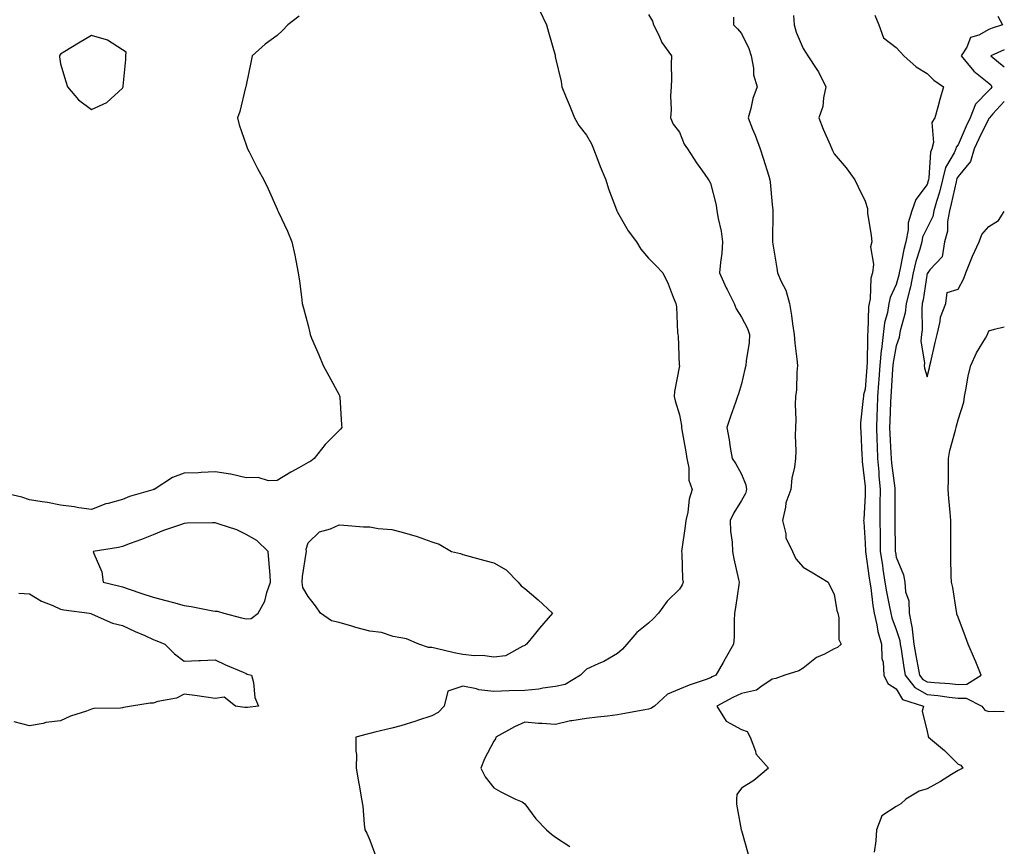
# Model space of a CAD drawing. Units: inches. Extents: x 934163 to 936803, y 7316378 to 7319018.
# Drawn here: x 936485 to 936803, y 7317917 to 7318184 of the extents above; entities that cross this region are included whole.
import ezdxf

# ---------------------------------------------------------------- set-up
doc = ezdxf.new("R2010")
doc.units = ezdxf.units.IN
doc.header["$MEASUREMENT"] = 0
doc.layers.add('Contour_93417316', color=7, linetype='Continuous', true_color=0xf9034e)

msp = doc.modelspace()

# ---------------------------------------------------------------- linework, layer by layer
at = {"layer": 'Contour_93417316'}
for points in [[(936652.88, 7318186.75, 3275), (936655.09, 7318181.92, 3275), (936655.7, 7318179.57, 3275), (936657.84, 7318172.13, 3275), (936657.89, 7318171.92, 3275), (936657.92, 7318171.79, 3275), (936658.05, 7318171.21, 3275), (936659.8, 7318163.67, 3275), (936660.06, 7318161.92, 3275), (936661.47, 7318158.5, 3275), (936662.41, 7318156.28, 3275), (936664.17, 7318151.92, 3275), (936665.58, 7318149.45, 3275), (936668.05, 7318146.3, 3275), (936669.65, 7318143.52, 3275), (936670.32, 7318141.92, 3275), (936671.71, 7318138.26, 3275), (936672.39, 7318136.26, 3275), (936674.24, 7318131.92, 3275), (936675.16, 7318129.03, 3275), (936677.75, 7318122.22, 3275), (936677.85, 7318121.92, 3275), (936677.9, 7318121.77, 3275), (936678.05, 7318121.51, 3275), (936681.52, 7318115.39, 3275), (936684.18, 7318111.92, 3275), (936685.62, 7318109.49, 3275), (936688.05, 7318106.64, 3275), (936690.38, 7318104.25, 3275), (936692.63, 7318101.92, 3275), (936694.45, 7318098.32, 3275), (936695.99, 7318093.98, 3275), (936696.84, 7318091.92, 3275), (936697.04, 7318090.91, 3275), (936697.46, 7318082.51, 3275), (936697.55, 7318081.92, 3275), (936697.61, 7318081.48, 3275), (936698, 7318071.97, 3275), (936698.01, 7318071.92, 3275), (936698.01, 7318071.88, 3275), (936696.47, 7318063.5, 3275), (936696.37, 7318061.92, 3275), (936696.64, 7318060.51, 3275), (936698.05, 7318056.02, 3275), (936698.69, 7318052.56, 3275), (936698.68, 7318051.92, 3275), (936698.8, 7318051.17, 3275), (936700.15, 7318044.02, 3275), (936700.46, 7318041.92, 3275), (936701.08, 7318038.89, 3275), (936701.07, 7318034.94, 3275), (936702.13, 7318031.92, 3275), (936701.16, 7318028.81, 3275), (936700.7, 7318024.57, 3275), (936700.1, 7318021.92, 3275), (936699.9, 7318020.07, 3275), (936698.8, 7318012.67, 3275), (936698.71, 7318011.92, 3275), (936698.79, 7318011.18, 3275), (936699.08, 7318002.95, 3275), (936699.2, 7318001.92, 3275), (936698.91, 7318001.06, 3275), (936698.05, 7317999.72, 3275), (936694.11, 7317995.86, 3275), (936691.32, 7317991.92, 3275), (936689.69, 7317990.28, 3275), (936688.05, 7317988.67, 3275), (936684.25, 7317985.72, 3275), (936681.01, 7317981.92, 3275), (936679.63, 7317980.34, 3275), (936678.05, 7317978.97, 3275), (936673.62, 7317976.35, 3275), (936671.74, 7317975.61, 3275), (936668.05, 7317973.91, 3275), (936667.05, 7317972.92, 3275), (936666.09, 7317971.92, 3275), (936661.07, 7317968.9, 3275), (936658.05, 7317968.22, 3275), (936653.87, 7317967.74, 3275), (936652.6, 7317967.37, 3275), (936648.05, 7317967.02, 3275), (936643.08, 7317966.89, 3275), (936643, 7317966.87, 3275), (936638.05, 7317966.69, 3275), (936633.27, 7317967.14, 3275), (936632.45, 7317967.52, 3275), (936628.05, 7317968.36, 3275), (936623.23, 7317966.74, 3275), (936622.03, 7317961.92, 3275), (936620.06, 7317959.91, 3275), (936618.05, 7317958.75, 3275), (936613.42, 7317957.29, 3275), (936612.86, 7317957.11, 3275), (936608.05, 7317955.6, 3275), (936605.13, 7317954.84, 3275), (936599.67, 7317953.54, 3275), (936598.05, 7317953.13, 3275), (936597.1, 7317952.87, 3275), (936593.47, 7317951.92, 3275), (936593.46, 7317947.34, 3275), (936593.65, 7317946.32, 3275), (936593.62, 7317941.92, 3275), (936594.2, 7317938.07, 3275), (936594.81, 7317935.16, 3275), (936595.35, 7317931.92, 3275), (936595.7, 7317929.57, 3275), (936596.17, 7317923.8, 3275), (936596.42, 7317921.92, 3275), (936597.02, 7317920.89, 3275), (936598.05, 7317918.59, 3275), (936599.79, 7317913.66, 3275)], [(936575.15, 7318184.82, 3274), (936571.55, 7318181.92, 3274), (936569.84, 7318180.13, 3274), (936568.05, 7318178.54, 3274), (936564.21, 7318175.76, 3274), (936559.95, 7318171.92, 3274), (936559.64, 7318170.33, 3274), (936558.05, 7318162.46, 3274), (936557.95, 7318162.02, 3274), (936557.93, 7318161.92, 3274), (936557.88, 7318161.75, 3274), (936556.02, 7318153.95, 3274), (936555.24, 7318151.92, 3274), (936555.76, 7318149.63, 3274), (936558.05, 7318143.25, 3274), (936558.38, 7318142.25, 3274), (936558.52, 7318141.92, 3274), (936559.02, 7318140.95, 3274), (936561.74, 7318135.61, 3274), (936563.79, 7318131.92, 3274), (936565.13, 7318129, 3274), (936568.05, 7318122.47, 3274), (936568.22, 7318122.09, 3274), (936568.3, 7318121.92, 3274), (936568.5, 7318121.47, 3274), (936571.42, 7318115.29, 3274), (936572.85, 7318111.92, 3274), (936573.75, 7318107.62, 3274), (936574.07, 7318105.9, 3274), (936574.84, 7318101.92, 3274), (936575.26, 7318099.13, 3274), (936575.88, 7318094.09, 3274), (936576.17, 7318091.92, 3274), (936576.56, 7318090.43, 3274), (936578.05, 7318084.89, 3274), (936578.61, 7318082.48, 3274), (936578.71, 7318081.92, 3274), (936579.2, 7318080.77, 3274), (936581.5, 7318075.37, 3274), (936582.96, 7318071.92, 3274), (936584.73, 7318068.6, 3274), (936588.05, 7318062.48, 3274), (936588.21, 7318062.08, 3274), (936588.27, 7318061.92, 3274), (936588.29, 7318061.68, 3274), (936588.86, 7318052.73, 3274), (936588.94, 7318051.92, 3274), (936588.57, 7318051.4, 3274), (936588.05, 7318050.99, 3274), (936583.54, 7318046.43, 3274), (936580.04, 7318041.92, 3274), (936578.92, 7318041.05, 3274), (936578.05, 7318040.57, 3274), (936575.02, 7318038.89, 3274), (936572.45, 7318037.52, 3274), (936568.05, 7318034.84, 3274), (936565.31, 7318034.66, 3274), (936561.9, 7318035.77, 3274), (936558.05, 7318035.64, 3274), (936553.13, 7318036.84, 3274), (936553.02, 7318036.89, 3274), (936548.05, 7318037.61, 3274), (936543.55, 7318037.42, 3274), (936542.67, 7318037.3, 3274), (936538.05, 7318037.13, 3274), (936534.25, 7318035.72, 3274), (936528.29, 7318031.92, 3274), (936528.1, 7318031.87, 3274), (936528.05, 7318031.85, 3274), (936527.95, 7318031.82, 3274), (936520.33, 7318029.64, 3274), (936518.05, 7318028.63, 3274), (936513.46, 7318027.34, 3274), (936512.76, 7318027.21, 3274), (936508.05, 7318025.41, 3274), (936504, 7318025.97, 3274), (936502.47, 7318026.34, 3274), (936498.05, 7318026.83, 3274), (936493.86, 7318027.73, 3274), (936492.1, 7318027.87, 3274), (936488.05, 7318028.57, 3274), (936485.58, 7318029.45, 3274), (936479.06, 7318030.91, 3274)], [(936688.05, 7318185.33, 3276), (936689.3, 7318183.17, 3276), (936689.67, 7318181.92, 3276), (936691.38, 7318178.59, 3276), (936692.39, 7318176.26, 3276), (936695.52, 7318171.92, 3276), (936695.35, 7318169.22, 3276), (936695.52, 7318164.45, 3276), (936695.34, 7318161.92, 3276), (936695.15, 7318159.02, 3276), (936695.34, 7318154.63, 3276), (936695.13, 7318151.92, 3276), (936696.03, 7318149.9, 3276), (936698.05, 7318147.35, 3276), (936699.6, 7318143.47, 3276), (936700.66, 7318141.92, 3276), (936703.51, 7318137.38, 3276), (936706.04, 7318133.93, 3276), (936707.47, 7318131.92, 3276), (936707.69, 7318131.56, 3276), (936708.05, 7318130.83, 3276), (936709.87, 7318123.74, 3276), (936710.11, 7318121.92, 3276), (936710.53, 7318119.44, 3276), (936711.5, 7318115.37, 3276), (936712, 7318111.92, 3276), (936711.71, 7318108.26, 3276), (936711.29, 7318105.16, 3276), (936711, 7318101.92, 3276), (936713.18, 7318097.05, 3276), (936713.45, 7318096.52, 3276), (936715.71, 7318091.92, 3276), (936716.35, 7318090.22, 3276), (936718.05, 7318087.53, 3276), (936720.06, 7318083.93, 3276), (936720.71, 7318081.92, 3276), (936720.6, 7318079.37, 3276), (936719.6, 7318073.47, 3276), (936719.51, 7318071.92, 3276), (936719.21, 7318070.76, 3276), (936718.05, 7318066.06, 3276), (936717.15, 7318062.82, 3276), (936716.78, 7318061.92, 3276), (936716.12, 7318059.99, 3276), (936714.52, 7318055.45, 3276), (936713.36, 7318051.92, 3276), (936714.09, 7318047.96, 3276), (936714.47, 7318045.5, 3276), (936715.1, 7318041.92, 3276), (936716.28, 7318040.15, 3276), (936718.05, 7318036.87, 3276), (936719.49, 7318033.36, 3276), (936719.75, 7318031.92, 3276), (936719.39, 7318030.58, 3276), (936718.05, 7318028.36, 3276), (936715.58, 7318024.39, 3276), (936714.45, 7318021.92, 3276), (936714.55, 7318018.42, 3276), (936715.04, 7318014.93, 3276), (936715.15, 7318011.92, 3276), (936715.65, 7318009.52, 3276), (936717.11, 7318002.86, 3276), (936717.31, 7318001.92, 3276), (936717.19, 7318001.06, 3276), (936716.14, 7317993.83, 3276), (936715.87, 7317991.92, 3276), (936715.69, 7317989.56, 3276), (936715.67, 7317984.3, 3276), (936715.46, 7317981.92, 3276), (936712.8, 7317977.17, 3276), (936712.15, 7317976.02, 3276), (936709.84, 7317971.92, 3276), (936708.62, 7317971.35, 3276), (936708.05, 7317971.05, 3276), (936706.67, 7317970.54, 3276), (936701.23, 7317968.74, 3276), (936698.05, 7317967.39, 3276), (936694.21, 7317965.76, 3276), (936689.98, 7317961.92, 3276), (936688.84, 7317961.13, 3276), (936688.05, 7317960.93, 3276), (936686.84, 7317960.71, 3276), (936680.43, 7317959.54, 3276), (936678.05, 7317959.11, 3276), (936674.84, 7317958.71, 3276), (936671.59, 7317958.38, 3276), (936668.05, 7317957.92, 3276), (936663.29, 7317957.16, 3276), (936662.81, 7317957.16, 3276), (936658.05, 7317956.04, 3276), (936653.62, 7317956.35, 3276), (936652.47, 7317956.34, 3276), (936648.05, 7317956.71, 3276), (936644.72, 7317955.25, 3276), (936638.72, 7317951.92, 3276), (936638.58, 7317951.39, 3276), (936638.05, 7317950.66, 3276), (936635.04, 7317944.93, 3276), (936633.89, 7317941.92, 3276), (936635.26, 7317939.13, 3276), (936638.05, 7317935.57, 3276), (936640.36, 7317934.23, 3276), (936645.09, 7317931.92, 3276), (936647.18, 7317931.05, 3276), (936648.05, 7317930.33, 3276), (936651.69, 7317925.56, 3276), (936655.14, 7317921.92, 3276), (936656.67, 7317920.54, 3276), (936658.05, 7317919.65, 3276), (936662.68, 7317916.55, 3276)], [(936715.5, 7318184.47, 3277), (936715.53, 7318181.92, 3277), (936716.82, 7318180.69, 3277), (936718.05, 7318179.18, 3277), (936720.44, 7318174.31, 3277), (936721.21, 7318171.92, 3277), (936721.95, 7318168.02, 3277), (936722, 7318165.87, 3277), (936723.12, 7318161.92, 3277), (936721.79, 7318158.18, 3277), (936721.11, 7318154.98, 3277), (936720.22, 7318151.92, 3277), (936721.68, 7318148.29, 3277), (936722.5, 7318146.37, 3277), (936724.12, 7318141.92, 3277), (936725.06, 7318138.93, 3277), (936726.92, 7318133.05, 3277), (936727.27, 7318131.92, 3277), (936727.32, 7318131.19, 3277), (936728.05, 7318123.89, 3277), (936728.23, 7318122.1, 3277), (936728.26, 7318121.92, 3277), (936728.26, 7318121.71, 3277), (936728.14, 7318112.01, 3277), (936728.14, 7318111.92, 3277), (936728.16, 7318111.81, 3277), (936729.48, 7318103.35, 3277), (936729.67, 7318101.92, 3277), (936730.86, 7318099.11, 3277), (936732.4, 7318096.27, 3277), (936733.61, 7318091.92, 3277), (936734.22, 7318088.09, 3277), (936734.55, 7318085.42, 3277), (936735.07, 7318081.92, 3277), (936735.33, 7318079.2, 3277), (936735.96, 7318074.01, 3277), (936736.17, 7318071.92, 3277), (936735.92, 7318069.79, 3277), (936735.85, 7318064.12, 3277), (936735.53, 7318061.92, 3277), (936735.47, 7318059.34, 3277), (936735.6, 7318054.37, 3277), (936735.55, 7318051.92, 3277), (936735.47, 7318049.34, 3277), (936735.62, 7318044.35, 3277), (936735.54, 7318041.92, 3277), (936735.2, 7318039.07, 3277), (936734.4, 7318035.57, 3277), (936734.06, 7318031.92, 3277), (936732.43, 7318027.54, 3277), (936732.33, 7318026.2, 3277), (936731.31, 7318021.92, 3277), (936732.41, 7318017.56, 3277), (936732.44, 7318016.31, 3277), (936734.54, 7318011.92, 3277), (936735.67, 7318009.54, 3277), (936738.05, 7318006.8, 3277), (936741.15, 7318005.02, 3277), (936746.14, 7318001.92, 3277), (936746.69, 7318000.56, 3277), (936748.05, 7317998.11, 3277), (936748.9, 7317992.77, 3277), (936749.18, 7317991.92, 3277), (936749.52, 7317990.45, 3277), (936749.59, 7317983.46, 3277), (936750.25, 7317981.92, 3277), (936749.07, 7317980.9, 3277), (936748.05, 7317980.4, 3277), (936744.87, 7317978.74, 3277), (936742.31, 7317977.66, 3277), (936738.05, 7317974.23, 3277), (936736.64, 7317973.33, 3277), (936732.07, 7317971.92, 3277), (936729.13, 7317970.84, 3277), (936728.05, 7317970.68, 3277), (936724.34, 7317968.21, 3277), (936722.94, 7317967.03, 3277), (936718.05, 7317965.99, 3277), (936715.31, 7317964.66, 3277), (936710.15, 7317961.92, 3277), (936713.16, 7317957.03, 3277), (936718.05, 7317954.37, 3277), (936719.9, 7317953.77, 3277), (936720.84, 7317951.92, 3277), (936722.57, 7317947.4, 3277), (936722.69, 7317946.56, 3277), (936726.8, 7317941.92, 3277), (936722.05, 7317937.92, 3277), (936718.05, 7317935.47, 3277), (936716.54, 7317933.43, 3277), (936716.45, 7317931.92, 3277), (936716.43, 7317930.3, 3277), (936718.01, 7317921.96, 3277), (936718, 7317921.92, 3277), (936718.01, 7317921.88, 3277), (936718.05, 7317921.74, 3277), (936720.29, 7317914.16, 3277)], [(936734.93, 7318185.04, 3278), (936735.07, 7318181.92, 3278), (936735.72, 7318179.59, 3278), (936738.05, 7318174.31, 3278), (936738.97, 7318172.84, 3278), (936739.56, 7318171.92, 3278), (936742.45, 7318167.52, 3278), (936742.95, 7318166.82, 3278), (936745.38, 7318161.92, 3278), (936744.57, 7318158.44, 3278), (936744.37, 7318155.6, 3278), (936743.06, 7318151.92, 3278), (936744.44, 7318148.31, 3278), (936746.72, 7318143.25, 3278), (936747.28, 7318141.92, 3278), (936747.51, 7318141.38, 3278), (936748.05, 7318140.3, 3278), (936751.93, 7318135.8, 3278), (936754.73, 7318131.92, 3278), (936755.82, 7318129.69, 3278), (936758.05, 7318125.05, 3278), (936758.76, 7318122.63, 3278), (936758.76, 7318121.92, 3278), (936758.85, 7318121.12, 3278), (936760.02, 7318113.89, 3278), (936760.19, 7318111.92, 3278), (936759.75, 7318110.22, 3278), (936760.75, 7318104.62, 3278), (936760.41, 7318101.92, 3278), (936759.85, 7318100.12, 3278), (936759.62, 7318093.49, 3278), (936759.3, 7318091.92, 3278), (936759.12, 7318090.85, 3278), (936758.95, 7318082.82, 3278), (936758.83, 7318081.92, 3278), (936758.75, 7318081.22, 3278), (936758.66, 7318072.53, 3278), (936758.6, 7318071.92, 3278), (936758.57, 7318071.4, 3278), (936758.05, 7318064.27, 3278), (936757.51, 7318062.46, 3278), (936757.46, 7318061.92, 3278), (936757.45, 7318061.32, 3278), (936756.57, 7318053.4, 3278), (936756.53, 7318051.92, 3278), (936756.6, 7318050.47, 3278), (936756.98, 7318042.99, 3278), (936757.03, 7318041.92, 3278), (936757.12, 7318040.99, 3278), (936758.05, 7318032.82, 3278), (936758.08, 7318031.95, 3278), (936758.09, 7318031.92, 3278), (936758.09, 7318031.88, 3278), (936758.05, 7318030, 3278), (936757.61, 7318022.36, 3278), (936757.55, 7318021.92, 3278), (936757.57, 7318021.44, 3278), (936758.05, 7318014.51, 3278), (936758.11, 7318011.98, 3278), (936758.11, 7318011.92, 3278), (936758.12, 7318011.85, 3278), (936759.38, 7318003.25, 3278), (936759.58, 7318001.92, 3278), (936759.87, 7318000.1, 3278), (936760.55, 7317994.42, 3278), (936760.97, 7317991.92, 3278), (936761.84, 7317988.13, 3278), (936762.14, 7317986.01, 3278), (936763.31, 7317981.92, 3278), (936763.48, 7317977.35, 3278), (936763.85, 7317976.12, 3278), (936764.12, 7317971.92, 3278), (936765.37, 7317969.24, 3278), (936768.05, 7317967.55, 3278), (936770.16, 7317964.03, 3278), (936776.89, 7317961.92, 3278), (936776.44, 7317960.31, 3278), (936778.05, 7317953.73, 3278), (936778.38, 7317952.25, 3278), (936778.53, 7317951.92, 3278), (936783.67, 7317947.55, 3278), (936788.05, 7317943.21, 3278), (936789, 7317942.87, 3278), (936789.55, 7317941.92, 3278), (936788.57, 7317941.4, 3278), (936788.05, 7317941.11, 3278), (936785.99, 7317939.86, 3278), (936782.38, 7317937.59, 3278), (936778.05, 7317935.22, 3278), (936775.49, 7317934.48, 3278), (936771.21, 7317931.92, 3278), (936769.59, 7317930.38, 3278), (936768.05, 7317929.52, 3278), (936763.48, 7317926.49, 3278), (936761.69, 7317921.92, 3278), (936761.54, 7317918.43, 3278), (936760.92, 7317914.79, 3278)], [(936761.22, 7318185.09, 3279), (936762.42, 7318181.92, 3279), (936763.94, 7318177.81, 3279), (936768.05, 7318174.6, 3279), (936769.34, 7318173.21, 3279), (936770.52, 7318171.92, 3279), (936774.53, 7318168.4, 3279), (936778.05, 7318166.21, 3279), (936780.28, 7318164.15, 3279), (936783.36, 7318161.92, 3279), (936782.12, 7318157.85, 3279), (936781.55, 7318155.42, 3279), (936780.59, 7318151.92, 3279), (936779.58, 7318150.39, 3279), (936780.13, 7318144, 3279), (936779.61, 7318141.92, 3279), (936779.14, 7318140.83, 3279), (936778.66, 7318132.53, 3279), (936778.5, 7318131.92, 3279), (936778.41, 7318131.56, 3279), (936778.05, 7318130.44, 3279), (936774.37, 7318125.6, 3279), (936773.16, 7318121.92, 3279), (936771.92, 7318118.05, 3279), (936771.93, 7318115.8, 3279), (936771.18, 7318111.92, 3279), (936770.52, 7318109.45, 3279), (936769.37, 7318103.24, 3279), (936769.06, 7318101.92, 3279), (936768.89, 7318101.08, 3279), (936768.05, 7318098.12, 3279), (936766.11, 7318093.86, 3279), (936765.72, 7318091.92, 3279), (936765.24, 7318089.11, 3279), (936764.3, 7318085.67, 3279), (936763.81, 7318081.92, 3279), (936763.29, 7318077.16, 3279), (936763.22, 7318076.75, 3279), (936762.78, 7318071.92, 3279), (936762.47, 7318067.5, 3279), (936762.39, 7318066.26, 3279), (936762.08, 7318061.92, 3279), (936761.94, 7318058.03, 3279), (936761.86, 7318055.73, 3279), (936761.72, 7318051.92, 3279), (936761.86, 7318048.11, 3279), (936761.9, 7318045.77, 3279), (936762.04, 7318041.92, 3279), (936762.41, 7318037.56, 3279), (936762.46, 7318036.33, 3279), (936762.86, 7318031.92, 3279), (936762.82, 7318027.15, 3279), (936762.81, 7318026.68, 3279), (936762.76, 7318021.92, 3279), (936762.84, 7318017.13, 3279), (936762.85, 7318016.72, 3279), (936762.94, 7318011.92, 3279), (936763.6, 7318007.47, 3279), (936763.79, 7318006.18, 3279), (936764.42, 7318001.92, 3279), (936764.92, 7317998.79, 3279), (936765.93, 7317994.04, 3279), (936766.3, 7317991.92, 3279), (936766.62, 7317990.49, 3279), (936768.05, 7317986.65, 3279), (936769.21, 7317983.08, 3279), (936769.36, 7317981.92, 3279), (936769.64, 7317980.33, 3279), (936770.57, 7317974.44, 3279), (936771.02, 7317971.92, 3279), (936774.04, 7317967.91, 3279), (936778.05, 7317965.73, 3279), (936781.5, 7317965.37, 3279), (936785.19, 7317964.78, 3279), (936788.05, 7317964.45, 3279), (936790.67, 7317964.54, 3279), (936795.73, 7317961.92, 3279), (936796.74, 7317960.61, 3279), (936798.05, 7317960.14, 3279), (936799.69, 7317960.28, 3279), (936803, 7317960.23, 3279)], [(936800.95, 7318184.82, 3280), (936802.39, 7318181.92, 3280), (936799.1, 7318180.87, 3280), (936798.05, 7318180.43, 3280), (936794.72, 7318178.59, 3280), (936792.06, 7318177.91, 3280), (936790.92, 7318174.79, 3280), (936789.1, 7318171.92, 3280), (936793.13, 7318167, 3280), (936798.05, 7318163.09, 3280), (936798.67, 7318162.55, 3280), (936799.01, 7318161.92, 3280), (936798.6, 7318161.37, 3280), (936798.05, 7318160.77, 3280), (936793.67, 7318156.3, 3280), (936791.95, 7318151.92, 3280), (936790.69, 7318149.28, 3280), (936788.05, 7318143.19, 3280), (936787.48, 7318142.49, 3280), (936787.34, 7318141.92, 3280), (936786.8, 7318140.67, 3280), (936784.05, 7318135.92, 3280), (936783.04, 7318131.92, 3280), (936782.02, 7318127.95, 3280), (936781.05, 7318124.92, 3280), (936780.2, 7318121.92, 3280), (936779.87, 7318120.1, 3280), (936778.05, 7318116.38, 3280), (936776.58, 7318113.39, 3280), (936776.3, 7318111.92, 3280), (936775.66, 7318109.53, 3280), (936774.42, 7318105.55, 3280), (936773.56, 7318101.92, 3280), (936772.64, 7318097.33, 3280), (936772.32, 7318096.19, 3280), (936771.34, 7318091.92, 3280), (936771, 7318088.97, 3280), (936769.3, 7318083.17, 3280), (936769.1, 7318081.92, 3280), (936769.03, 7318080.94, 3280), (936768.05, 7318078.32, 3280), (936767.04, 7318072.93, 3280), (936766.95, 7318071.92, 3280), (936766.87, 7318070.74, 3280), (936766.4, 7318063.57, 3280), (936766.29, 7318061.92, 3280), (936766.22, 7318060.09, 3280), (936766, 7318053.97, 3280), (936765.93, 7318051.92, 3280), (936766, 7318049.87, 3280), (936766.34, 7318043.63, 3280), (936766.4, 7318041.92, 3280), (936766.53, 7318040.4, 3280), (936767.6, 7318032.37, 3280), (936767.64, 7318031.92, 3280), (936767.64, 7318031.51, 3280), (936767.65, 7318022.32, 3280), (936767.65, 7318021.92, 3280), (936767.65, 7318021.52, 3280), (936767.76, 7318012.21, 3280), (936767.76, 7318011.92, 3280), (936767.8, 7318011.67, 3280), (936768.05, 7318010, 3280), (936770.47, 7318004.34, 3280), (936770.87, 7318001.92, 3280), (936771.12, 7317998.85, 3280), (936772.1, 7317995.97, 3280), (936772.28, 7317991.92, 3280), (936773.18, 7317987.05, 3280), (936773.18, 7317986.79, 3280), (936773.81, 7317981.92, 3280), (936774.44, 7317978.31, 3280), (936775.1, 7317974.87, 3280), (936775.62, 7317971.92, 3280), (936776.66, 7317970.53, 3280), (936778.05, 7317969.78, 3280), (936780.44, 7317969.53, 3280), (936785.39, 7317969.26, 3280), (936788.05, 7317968.95, 3280), (936790.92, 7317969.05, 3280), (936795.55, 7317971.92, 3280), (936793.78, 7317976.19, 3280), (936793.36, 7317977.23, 3280), (936791.34, 7317981.92, 3280), (936790.44, 7317984.31, 3280), (936788.05, 7317990.69, 3280), (936787.71, 7317991.58, 3280), (936787.64, 7317991.92, 3280), (936787.53, 7317992.44, 3280), (936786.33, 7318000.2, 3280), (936785.89, 7318001.92, 3280), (936785.86, 7318004.11, 3280), (936785.77, 7318009.64, 3280), (936785.74, 7318011.92, 3280), (936785.75, 7318014.22, 3280), (936785.68, 7318019.55, 3280), (936785.68, 7318021.92, 3280), (936785.49, 7318024.48, 3280), (936785.12, 7318028.99, 3280), (936784.9, 7318031.92, 3280), (936784.95, 7318035.02, 3280), (936784.92, 7318038.79, 3280), (936784.96, 7318041.92, 3280), (936785.44, 7318044.53, 3280), (936787.23, 7318051.1, 3280), (936787.41, 7318051.92, 3280), (936787.52, 7318052.45, 3280), (936788.05, 7318054.41, 3280), (936789.88, 7318060.09, 3280), (936790.13, 7318061.92, 3280), (936790.71, 7318064.58, 3280), (936791.37, 7318068.6, 3280), (936792.2, 7318071.92, 3280), (936793.98, 7318075.99, 3280), (936796.94, 7318080.81, 3280), (936797.56, 7318081.92, 3280), (936797.73, 7318082.24, 3280), (936798.05, 7318083.18, 3280), (936799.82, 7318083.69, 3280), (936803, 7318084.46, 3280)], [(936803, 7318173.95, 3281), (936798.6, 7318171.92, 3281), (936803, 7318168.42, 3281)], [(936803, 7318157.23, 3281), (936802.89, 7318157.08, 3281), (936799.33, 7318153.2, 3281), (936798.17, 7318151.92, 3281), (936798.15, 7318151.82, 3281), (936798.05, 7318151.76, 3281), (936794.78, 7318145.19, 3281), (936793.3, 7318141.92, 3281), (936792.09, 7318137.88, 3281), (936788.05, 7318132.96, 3281), (936787.66, 7318132.31, 3281), (936787.57, 7318131.92, 3281), (936787.41, 7318131.28, 3281), (936785.86, 7318124.11, 3281), (936785.24, 7318121.92, 3281), (936784.61, 7318118.48, 3281), (936784.69, 7318115.28, 3281), (936783.64, 7318111.92, 3281), (936782.9, 7318107.07, 3281), (936778.92, 7318102.79, 3281), (936778.24, 7318101.92, 3281), (936778.29, 7318101.68, 3281), (936778.05, 7318101.78, 3281), (936776.79, 7318093.18, 3281), (936776.5, 7318091.92, 3281), (936776.3, 7318090.17, 3281), (936776.48, 7318083.49, 3281), (936776.24, 7318081.92, 3281), (936776.07, 7318079.94, 3281), (936777.25, 7318072.72, 3281), (936777.14, 7318071.92, 3281), (936777.17, 7318071.04, 3281), (936778.05, 7318068.28, 3281), (936778.81, 7318071.16, 3281), (936778.96, 7318071.92, 3281), (936779.24, 7318073.11, 3281), (936780.65, 7318079.32, 3281), (936781.29, 7318081.92, 3281), (936782.31, 7318086.18, 3281), (936782.41, 7318087.56, 3281), (936784.07, 7318091.92, 3281), (936784.49, 7318095.48, 3281), (936788.05, 7318096.64, 3281), (936789.92, 7318100.05, 3281), (936790.55, 7318101.92, 3281), (936792.27, 7318106.14, 3281), (936792.68, 7318107.29, 3281), (936794.91, 7318111.92, 3281), (936795.71, 7318114.26, 3281), (936798.05, 7318116.89, 3281), (936801.15, 7318118.82, 3281), (936803, 7318121.71, 3281)], [(936484.59, 7317998.46, 3274), (936488.05, 7317998.17, 3274), (936491.97, 7317995.84, 3274), (936495.55, 7317994.42, 3274), (936498.05, 7317993.26, 3274), (936499.16, 7317993.03, 3274), (936507.45, 7317991.92, 3274), (936507.92, 7317991.79, 3274), (936508.05, 7317991.75, 3274), (936508.3, 7317991.67, 3274), (936514.88, 7317988.75, 3274), (936518.05, 7317987.93, 3274), (936522.15, 7317986.02, 3274), (936525.28, 7317984.69, 3274), (936528.05, 7317983.47, 3274), (936529.14, 7317983.01, 3274), (936531.73, 7317981.92, 3274), (936534.92, 7317978.79, 3274), (936538.05, 7317976.46, 3274), (936542.79, 7317976.66, 3274), (936543.28, 7317976.69, 3274), (936548.05, 7317976.86, 3274), (936551.36, 7317975.23, 3274), (936557.1, 7317972.87, 3274), (936558.05, 7317972.45, 3274), (936558.4, 7317972.27, 3274), (936559.76, 7317971.92, 3274), (936560.39, 7317969.58, 3274), (936560.83, 7317964.7, 3274), (936562.04, 7317961.92, 3274), (936558.48, 7317961.49, 3274), (936558.05, 7317961.45, 3274), (936557.6, 7317961.47, 3274), (936554.64, 7317961.92, 3274), (936550.94, 7317964.81, 3274), (936548.05, 7317964.4, 3274), (936545.18, 7317964.79, 3274), (936541.52, 7317965.39, 3274), (936538.05, 7317965.83, 3274), (936535.5, 7317964.47, 3274), (936529.52, 7317963.39, 3274), (936528.05, 7317962.9, 3274), (936527.04, 7317962.93, 3274), (936521.01, 7317961.92, 3274), (936518.47, 7317961.5, 3274), (936518.05, 7317961.42, 3274), (936517.43, 7317961.3, 3274), (936508.83, 7317961.14, 3274), (936508.05, 7317960.92, 3274), (936506.45, 7317960.32, 3274), (936501.25, 7317958.72, 3274), (936498.05, 7317957.22, 3274), (936493.37, 7317956.6, 3274), (936492.47, 7317956.34, 3274), (936488.05, 7317955.57, 3274), (936483.08, 7317956.89, 3274)]]:
    msp.add_polyline3d(points, dxfattribs=at)
for points in [[(936518.05, 7318161.52, 3274), (936518.24, 7318161.73, 3274), (936518.29, 7318161.92, 3274), (936518.28, 7318162.15, 3274), (936519.23, 7318170.74, 3274), (936519.21, 7318171.92, 3274), (936519.29, 7318173.16, 3274), (936518.05, 7318173.91, 3274), (936513.2, 7318177.07, 3274), (936512.88, 7318177.09, 3274), (936508.05, 7318178.57, 3274), (936503.88, 7318176.09, 3274), (936499.48, 7318173.35, 3274), (936498.05, 7318172.47, 3274), (936497.84, 7318172.13, 3274), (936497.73, 7318171.92, 3274), (936497.74, 7318171.61, 3274), (936498.05, 7318169.35, 3274), (936499.84, 7318163.71, 3274), (936500.3, 7318161.92, 3274), (936503.85, 7318157.72, 3274), (936508.05, 7318154.59, 3274), (936513.05, 7318156.92, 3274)], [(936558.05, 7317990.1, 3275), (936559.72, 7317990.25, 3275), (936561.98, 7317991.92, 3275), (936564.11, 7317995.86, 3275), (936564.72, 7317998.59, 3275), (936565.91, 7318001.92, 3275), (936565.76, 7318004.21, 3275), (936565.34, 7318009.21, 3275), (936565.17, 7318011.92, 3275), (936561.52, 7318015.39, 3275), (936558.05, 7318017.31, 3275), (936554.99, 7318018.86, 3275), (936549.28, 7318020.69, 3275), (936548.05, 7318021.18, 3275), (936547.23, 7318021.1, 3275), (936538.94, 7318021.03, 3275), (936538.05, 7318020.93, 3275), (936536.48, 7318020.35, 3275), (936531.32, 7318018.65, 3275), (936528.05, 7318017.27, 3275), (936524.2, 7318015.77, 3275), (936520.54, 7318014.41, 3275), (936518.05, 7318013.47, 3275), (936516.79, 7318013.18, 3275), (936508.61, 7318011.92, 3275), (936508.79, 7318011.18, 3275), (936511.42, 7318005.29, 3275), (936511.89, 7318001.92, 3275), (936516.86, 7318000.73, 3275), (936518.05, 7318000.45, 3275), (936520.25, 7317999.72, 3275), (936524.4, 7317998.27, 3275), (936528.05, 7317997.13, 3275), (936532.12, 7317995.99, 3275), (936534.62, 7317995.35, 3275), (936538.05, 7317994.42, 3275), (936540.27, 7317994.14, 3275), (936547.28, 7317992.69, 3275), (936548.05, 7317992.58, 3275), (936548.77, 7317992.64, 3275), (936550.82, 7317991.92, 3275), (936556.57, 7317990.44, 3275)], [(936648.05, 7317981.46, 3274), (936647.42, 7317981.3, 3274), (936641.83, 7317978.14, 3274), (936638.05, 7317977.71, 3274), (936634.43, 7317978.3, 3274), (936631.83, 7317978.14, 3274), (936628.05, 7317978.56, 3274), (936625.24, 7317979.11, 3274), (936619.45, 7317980.52, 3274), (936618.05, 7317980.82, 3274), (936617.01, 7317980.88, 3274), (936613.87, 7317981.92, 3274), (936609.84, 7317983.71, 3274), (936608.05, 7317983.97, 3274), (936605.55, 7317984.42, 3274), (936601.82, 7317985.69, 3274), (936598.05, 7317986.14, 3274), (936593.48, 7317987.35, 3274), (936592.24, 7317987.73, 3274), (936588.05, 7317988.9, 3274), (936585.58, 7317989.45, 3274), (936582.11, 7317991.92, 3274), (936580.45, 7317994.32, 3274), (936578.05, 7317997.35, 3274), (936576.39, 7318000.26, 3274), (936576.12, 7318001.92, 3274), (936576.21, 7318003.76, 3274), (936577.48, 7318011.35, 3274), (936577.52, 7318011.92, 3274), (936577.4, 7318012.57, 3274), (936578.05, 7318014.71, 3274), (936581.78, 7318018.19, 3274), (936585.34, 7318019.21, 3274), (936588.05, 7318020.47, 3274), (936589.56, 7318020.41, 3274), (936596.01, 7318019.88, 3274), (936598.05, 7318019.81, 3274), (936600.68, 7318019.29, 3274), (936605.1, 7318018.97, 3274), (936608.05, 7318018.17, 3274), (936612.98, 7318016.85, 3274), (936613.25, 7318016.72, 3274), (936618.05, 7318014.97, 3274), (936620.36, 7318014.23, 3274), (936624.41, 7318011.92, 3274), (936627.31, 7318011.18, 3274), (936628.05, 7318010.93, 3274), (936635.14, 7318009.01, 3274), (936638.05, 7318008.23, 3274), (936642.04, 7318005.91, 3274), (936645.94, 7318001.92, 3274), (936646.95, 7318000.82, 3274), (936648.05, 7317999.88, 3274), (936652.35, 7317996.22, 3274), (936657.04, 7317991.92, 3274), (936652.83, 7317987.14, 3274), (936651.07, 7317984.94, 3274), (936648.64, 7317981.92, 3274), (936648.3, 7317981.67, 3274)]]:
    msp.add_polyline3d(points, close=True, dxfattribs=at)

doc.saveas('drawing.dxf')
